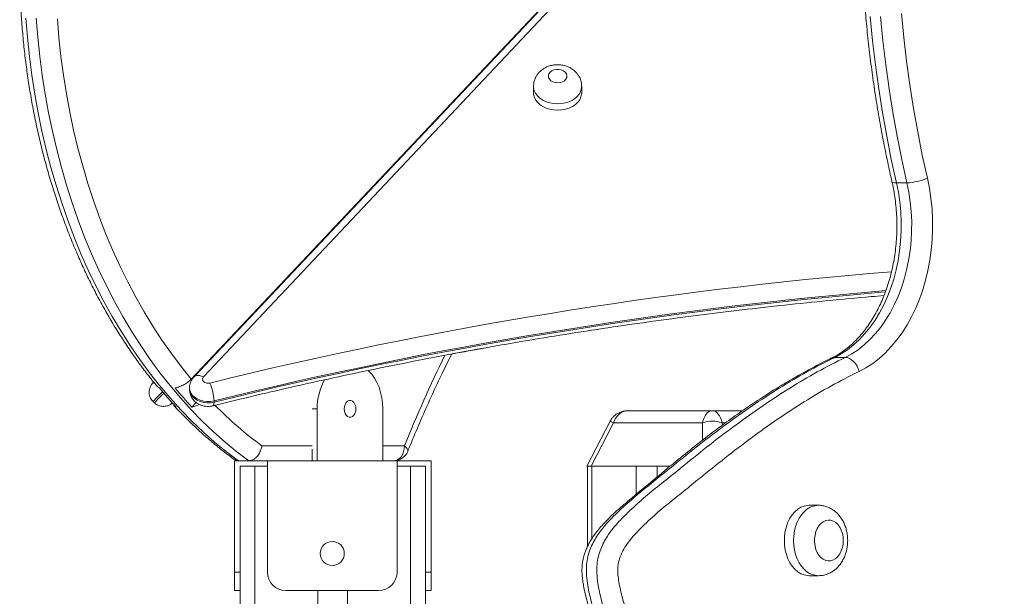
# Model space of a CAD drawing. Units: millimetres. Extents: x 230 to 335, y 73 to 340.
# Drawn here: x 303 to 309, y 319 to 322 of the extents above; entities that cross this region are included whole.
import ezdxf

# ---------------------------------------------------------------- set-up
doc = ezdxf.new("R2010")
doc.units = ezdxf.units.MM

msp = doc.modelspace()

# ---------------------------------------------------------------- linework, layer by layer
at = {"color": 7, "linetype": 'Continuous', "lineweight": 15}
for p, q in [((308.05686, 324.45143), (304.29843, 320.46571)), ((308.0558, 324.44624), (304.31308, 320.47719)), ((306.14529, 322.04469), (306.14529, 322.01038)), ((306.40529, 322.01038), (306.40529, 322.04469)), ((308.1601, 321.52407), (308.10353, 321.52407)), ((307.82734, 320.58278), (307.77077, 320.58278)), ((304.09085, 320.44418), (304.09571, 320.44934)), ((304.09557, 320.44916), (304.09086, 320.44417)), ((304.12622, 320.41806), (304.11563, 320.42454)), ((304.28875, 320.41682), (304.28875, 320.40996)), ((304.09265, 320.34406), (304.09267, 320.34405)), ((304.09267, 320.34405), (304.09994, 320.33719)), ((304.30185, 320.31434), (304.32517, 320.33907)), ((304.42098, 320.34795), (304.42098, 320.34109)), ((304.97815, 320.30503), (304.97815, 320.02503)), ((305.3317, 320.30503), (305.3317, 320.02503)), ((306.65626, 320.29503), (307.10992, 320.29503)), ((307.10992, 320.29503), (307.27302, 320.29503)), ((306.55855, 320.23849), (306.43324, 319.99503)), ((306.57652, 320.22923), (306.45597, 319.99503)), ((307.05677, 320.22923), (306.57652, 320.22923)), ((304.94986, 320.08696), (304.94986, 320.02503)), ((304.55257, 320.02503), (304.53207, 320.02503)), ((304.53207, 320.02503), (304.53207, 319.42503)), ((304.60914, 320.02503), (304.55257, 320.02503)), ((304.70914, 320.02503), (304.60914, 320.02503)), ((305.40914, 320.02503), (304.70914, 320.02503)), ((304.70914, 320.02503), (304.70914, 319.42503)), ((305.40914, 320.02503), (305.40914, 319.42503)), ((305.59207, 320.02503), (305.40914, 320.02503)), ((305.59207, 319.42503), (305.59207, 320.02503)), ((304.56207, 319.99503), (304.56207, 306.41911)), ((304.56207, 319.99503), (304.64207, 319.99503)), ((304.64207, 319.99503), (304.70914, 319.99503)), ((305.40914, 319.99503), (305.48207, 319.99503)), ((305.48207, 319.99503), (305.56207, 319.99503)), ((305.56207, 319.99503), (305.56207, 306.49126)), ((306.45597, 319.99503), (306.43324, 319.99503)), ((306.43595, 319.99503), (306.43595, 319.56104)), ((306.45597, 319.99503), (306.88169, 319.99503)), ((306.45938, 319.99503), (306.6998, 319.99503)), ((306.6998, 319.99503), (306.6998, 319.84442)), ((306.81294, 319.99503), (306.81294, 319.93854)), ((306.81294, 319.99503), (306.88169, 319.99503)), ((307.68268, 319.78503), (307.63318, 319.78503)), ((304.53207, 319.42503), (304.56207, 319.42503)), ((304.53207, 319.32503), (304.53207, 319.42503)), ((305.56207, 319.42503), (305.59207, 319.42503)), ((305.59207, 319.42503), (305.59207, 319.32503)), ((307.63318, 319.40503), (307.68268, 319.40503)), ((304.56207, 319.32503), (304.53207, 319.32503)), ((305.30914, 319.32503), (304.80914, 319.32503)), ((304.98207, 319.32503), (304.98207, 306.47722)), ((305.14207, 319.32503), (305.14207, 306.48869)), ((305.59207, 319.32503), (305.56207, 319.32503))]:
    msp.add_line(p, q, dxfattribs=at)
at = {"color": 8, "linetype": 'Continuous', "lineweight": 15}
for p, q in [((308.04168, 324.37726), (304.36401, 320.47719)), ((304.08989, 320.44317), (304.08975, 320.44302)), ((304.97815, 320.30503), (304.95133, 320.30503)), ((307.05677, 320.13558), (307.05677, 320.22923)), ((307.16308, 320.22923), (307.16308, 320.21629)), ((307.18072, 320.22923), (307.16308, 320.22923)), ((304.67942, 320.10503), (304.95133, 320.10503)), ((305.3317, 320.10503), (305.44862, 320.10503)), ((305.46625, 320.07509), (305.46603, 320.07457)), ((304.64207, 319.99503), (304.64207, 306.43335)), ((305.48207, 319.99503), (305.48207, 306.49384)), ((306.45938, 319.99503), (306.45938, 319.60387))]:
    msp.add_line(p, q, dxfattribs=at)
at = {"color": 7, "linetype": 'Continuous', "lineweight": 15, "flags": 128}
for points in [[(303.40554, 322.41205), (303.41378, 322.30889), (303.42453, 322.2062), (303.43778, 322.10409), (303.45353, 322.00269), (303.47175, 321.90212), (303.49242, 321.8025), (303.51551, 321.70396), (303.54101, 321.6066), (303.56886, 321.51055), (303.59905, 321.41592), (303.63154, 321.32283), (303.66629, 321.23138), (303.70325, 321.14168), (303.74239, 321.05385), (303.78365, 320.96798), (303.82698, 320.88419), (303.87235, 320.80256), (303.91968, 320.72321), (303.96892, 320.64621), (304.02002, 320.57168), (304.07291, 320.49969), (304.12753, 320.43033), (304.18382, 320.36368), (304.2417, 320.29983), (304.30111, 320.23885), (304.36197, 320.18081), (304.42422, 320.12578), (304.48778, 320.07384), (304.55257, 320.02503)], [(304.60914, 320.02503), (304.54435, 320.07384), (304.48079, 320.12578), (304.41854, 320.18081), (304.35768, 320.23885), (304.29827, 320.29983), (304.24038, 320.36368), (304.1841, 320.43033), (304.12948, 320.49969), (304.07659, 320.57168), (304.02549, 320.64621), (303.97625, 320.72321), (303.92891, 320.80256), (303.88355, 320.88419), (303.84022, 320.96798), (303.79896, 321.05385), (303.75982, 321.14168), (303.72286, 321.23138), (303.68811, 321.32283), (303.65562, 321.41592), (303.62543, 321.51055), (303.59757, 321.6066), (303.57208, 321.70396), (303.54899, 321.8025), (303.52832, 321.90212), (303.5101, 322.00269), (303.49435, 322.10409), (303.4811, 322.2062), (303.47034, 322.30889), (303.46211, 322.41205)], [(308.13019, 322.43688), (308.14295, 322.30795), (308.15815, 322.17955), (308.17579, 322.05178), (308.19586, 321.92472), (308.21834, 321.79848), (308.24322, 321.67313), (308.27047, 321.54878)], [(303.57582, 322.40762), (303.58424, 322.30607), (303.59517, 322.20499), (303.6086, 322.10452), (303.6245, 322.00478), (303.64286, 321.90588), (303.66367, 321.80795), (303.68688, 321.71111), (303.71247, 321.61549), (303.74042, 321.52118), (303.77069, 321.42832), (303.80323, 321.33702), (303.83802, 321.24738), (303.875, 321.15952), (303.91414, 321.07355), (303.95538, 320.98956), (303.99867, 320.90767), (304.04397, 320.82797), (304.09121, 320.75057), (304.14034, 320.67555), (304.19129, 320.60301), (304.24401, 320.53303), (304.29843, 320.46571)], [(306.27529, 322.06319), (306.28878, 322.06454), (306.30127, 322.06849), (306.31183, 322.07474), (306.31968, 322.08283), (306.32424, 322.09217), (306.32517, 322.10205), (306.3224, 322.11175), (306.31614, 322.12055), (306.30684, 322.12779), (306.29521, 322.13294), (306.2821, 322.13561), (306.26848, 322.13561), (306.25537, 322.13294), (306.24373, 322.12779), (306.23444, 322.12055), (306.22817, 322.11175), (306.2254, 322.10205), (306.22633, 322.09217), (306.23089, 322.08283), (306.23875, 322.07474), (306.24931, 322.06849), (306.2618, 322.06454), (306.27529, 322.06319)], [(306.14529, 322.01038), (306.14573, 322.00257), (306.14927, 321.98716), (306.15624, 321.97239), (306.16646, 321.95865), (306.17964, 321.94632), (306.19544, 321.93574), (306.21341, 321.9272), (306.23308, 321.92093), (306.25389, 321.91709), (306.27529, 321.9158)], [(306.27529, 321.9158), (306.29668, 321.91709), (306.3175, 321.92093), (306.33716, 321.9272), (306.35514, 321.93574), (306.37093, 321.94632), (306.38412, 321.95865), (306.39434, 321.97239), (306.40131, 321.98716), (306.40484, 322.00257), (306.40529, 322.01038)], [(308.10353, 321.52407), (308.11384, 321.47311), (308.12158, 321.42124), (308.12671, 321.36873), (308.12921, 321.31584), (308.12905, 321.26283), (308.12625, 321.20997), (308.12082, 321.15752), (308.11278, 321.10575), (308.10217, 321.05491), (308.08905, 321.00525), (308.07349, 320.95703), (308.05555, 320.91049), (308.03534, 320.86585), (308.01294, 320.82334), (307.98848, 320.78318), (307.96208, 320.74556), (307.93386, 320.71067), (307.90396, 320.67868), (307.87255, 320.64977), (307.83977, 320.62406), (307.80579, 320.60169), (307.77077, 320.58278)], [(307.82734, 320.58278), (307.86236, 320.60169), (307.89634, 320.62406), (307.92912, 320.64977), (307.96053, 320.67868), (307.99042, 320.71067), (308.01864, 320.74556), (308.04505, 320.78318), (308.06951, 320.82334), (308.09191, 320.86585), (308.11212, 320.91049), (308.13006, 320.95703), (308.14562, 321.00525), (308.15874, 321.05491), (308.16935, 321.10575), (308.17739, 321.15752), (308.18282, 321.20997), (308.18562, 321.26283), (308.18578, 321.31584), (308.18328, 321.36873), (308.17815, 321.42124), (308.17041, 321.47311), (308.1601, 321.52407)], [(308.27047, 321.54878), (308.28145, 321.49486), (308.28982, 321.44001), (308.29555, 321.38448), (308.29862, 321.32854), (308.299, 321.27243), (308.29671, 321.21641), (308.29174, 321.16074), (308.28412, 321.10567), (308.27389, 321.05145), (308.2611, 320.99834), (308.24579, 320.94656), (308.22805, 320.89637), (308.20795, 320.84799), (308.18559, 320.80165), (308.16106, 320.75754), (308.13448, 320.71588), (308.10597, 320.67685), (308.07566, 320.64064), (308.04369, 320.60741), (308.0102, 320.5773), (307.97535, 320.55047), (307.93931, 320.52703), (307.90222, 320.50708)], [(307.82734, 320.58278), (307.83873, 320.58132), (307.85038, 320.57701), (307.86186, 320.57002), (307.87271, 320.56061), (307.88251, 320.54914), (307.89091, 320.53605), (307.89756, 320.52185), (307.90222, 320.50708)], [(305.3317, 320.30503), (305.33041, 320.33517), (305.32656, 320.36486), (305.32021, 320.39368), (305.31145, 320.42121), (305.30041, 320.44705), (305.28724, 320.47081), (305.27215, 320.49216), (305.25534, 320.51078), (305.25351, 320.51255)], [(304.08975, 320.44302), (304.08975, 320.44302), (304.09085, 320.44418)], [(304.08981, 320.44306), (304.09066, 320.44396), (304.09347, 320.44693), (304.09525, 320.44883)], [(304.09522, 320.44882), (304.09345, 320.44695), (304.09065, 320.44397), (304.08989, 320.44317)], [(304.36401, 320.47719), (304.35999, 320.47106), (304.35876, 320.46432), (304.36043, 320.45764), (304.36485, 320.45165), (304.37158, 320.44695), (304.37997, 320.44397), (304.38922, 320.44302), (304.39842, 320.44418)], [(305.18674, 320.30503), (305.18545, 320.31771), (305.18169, 320.32936), (305.17576, 320.33904), (305.16814, 320.34597), (305.15945, 320.34957), (305.1504, 320.34957), (305.1417, 320.34597), (305.13409, 320.33904), (305.12816, 320.32936), (305.12439, 320.31771), (305.1231, 320.30503), (305.12439, 320.29236), (305.12816, 320.2807), (305.13409, 320.27102), (305.1417, 320.2641), (305.1504, 320.26049), (305.15945, 320.26049), (305.16814, 320.2641), (305.17576, 320.27102), (305.18169, 320.2807), (305.18545, 320.29236), (305.18674, 320.30503)], [(305.39205, 320.02503), (305.40309, 320.02657), (305.4137, 320.03112), (305.42348, 320.03852), (305.43205, 320.04846), (305.43909, 320.06059), (305.44432, 320.07442), (305.44753, 320.08943), (305.44862, 320.10503)], [(307.63318, 319.78503), (307.62401, 319.78459), (307.60585, 319.78106), (307.58819, 319.77406), (307.57137, 319.76373), (307.5557, 319.75026), (307.54148, 319.73389), (307.52897, 319.71494), (307.51839, 319.69375), (307.50995, 319.67073), (307.50381, 319.64629), (307.50008, 319.6209), (307.49883, 319.59503), (307.50008, 319.56916), (307.50381, 319.54377), (307.50995, 319.51934), (307.51839, 319.49631), (307.52897, 319.47513), (307.54148, 319.45617), (307.5557, 319.43981), (307.57137, 319.42633), (307.58819, 319.416), (307.60585, 319.40901), (307.62401, 319.40548), (307.63318, 319.40503)], [(307.81703, 319.59503), (307.81578, 319.61467), (307.81207, 319.63368), (307.80602, 319.65145), (307.79782, 319.66741), (307.78774, 319.68103), (307.77611, 319.6919), (307.76328, 319.69965), (307.74969, 319.70404), (307.73576, 319.70492), (307.72194, 319.70228), (307.70868, 319.69618), (307.6964, 319.68684), (307.6855, 319.67454), (307.67632, 319.65969), (307.66917, 319.64276), (307.66427, 319.6243), (307.66178, 319.60489), (307.66178, 319.58517), (307.66427, 319.56577), (307.66917, 319.54731), (307.67632, 319.53038), (307.6855, 319.51553), (307.6964, 319.50323), (307.70868, 319.49388), (307.72194, 319.48779), (307.73576, 319.48514), (307.74969, 319.48603), (307.76328, 319.49042), (307.77611, 319.49817), (307.78774, 319.50903), (307.79782, 319.52266), (307.80602, 319.53861), (307.81207, 319.55638), (307.81578, 319.57539), (307.81703, 319.59503)]]:
    msp.add_lwpolyline(points, dxfattribs=at)
at = {"color": 8, "linetype": 'Continuous', "lineweight": 15, "flags": 128}
for points in [[(307.96152, 322.42035), (307.97451, 322.29023), (307.98995, 322.16066), (308.00783, 322.03171), (308.02815, 321.90349), (308.05088, 321.77608), (308.07602, 321.64958), (308.10353, 321.52407)], [(308.1601, 321.52407), (308.13259, 321.64958), (308.10745, 321.77608), (308.08472, 321.90349), (308.0644, 322.03171), (308.04652, 322.16066), (308.03107, 322.29023), (308.01809, 322.42035)], [(306.27529, 321.9501), (306.25389, 321.95139), (306.23308, 321.95523), (306.21341, 321.9615), (306.19544, 321.97005), (306.17964, 321.98063), (306.16646, 321.99295), (306.15624, 322.00669), (306.14927, 322.02147), (306.14573, 322.03687), (306.14529, 322.04493)], [(306.40529, 322.04493), (306.40484, 322.03687), (306.40131, 322.02147), (306.39434, 322.00669), (306.38412, 321.99295), (306.37093, 321.98063), (306.35514, 321.97005), (306.33716, 321.9615), (306.3175, 321.95523), (306.29668, 321.95139), (306.27529, 321.9501)], [(308.07936, 321.53088), (308.08117, 321.52823), (308.08598, 321.52595), (308.09353, 321.52455), (308.10353, 321.52407)], [(307.75382, 320.57889), (307.76009, 320.58132), (307.77077, 320.58278)], [(304.09086, 320.44417), (304.08976, 320.44301), (304.08981, 320.44306)], [(304.31304, 320.47715), (304.31602, 320.4798), (304.3232, 320.4835), (304.33194, 320.4851), (304.34192, 320.48456), (304.35275, 320.48189), (304.36401, 320.47719)], [(304.14325, 320.3977), (304.13708, 320.39115), (304.12525, 320.37861), (304.11476, 320.36748), (304.10598, 320.35817), (304.09923, 320.35102), (304.09478, 320.34629), (304.09277, 320.34417), (304.09267, 320.34405)], [(304.09994, 320.33719), (304.10005, 320.33731), (304.10205, 320.33943), (304.10651, 320.34416), (304.11325, 320.35131), (304.12203, 320.36062), (304.13253, 320.37175), (304.14436, 320.38429), (304.14976, 320.39003)], [(304.42098, 320.34795), (304.40229, 320.34473), (304.38311, 320.34418), (304.36413, 320.3463), (304.34605, 320.35103), (304.32956, 320.35818), (304.31524, 320.36749), (304.30364, 320.37862), (304.29517, 320.39117), (304.29016, 320.40465), (304.28875, 320.41668)], [(304.28875, 320.40996), (304.29016, 320.39779), (304.29517, 320.3843), (304.30364, 320.37176), (304.31524, 320.36063), (304.32956, 320.35132), (304.34605, 320.34417), (304.36413, 320.33944), (304.38311, 320.33732), (304.40229, 320.33787), (304.42098, 320.34109)], [(304.41524, 320.32135), (304.41718, 320.32253), (304.41927, 320.32638), (304.42055, 320.33264), (304.42098, 320.34109)], [(306.55855, 320.23849), (306.55972, 320.23788), (306.5632, 320.2361), (306.56886, 320.23318), (306.57652, 320.22923)], [(305.46623, 320.07508), (305.46679, 320.07698), (305.46638, 320.08299), (305.46311, 320.08985), (305.45712, 320.09729), (305.44862, 320.10503)], [(307.68256, 319.40503), (307.67351, 319.40548), (307.65534, 319.40901), (307.63769, 319.416), (307.62087, 319.42633), (307.6052, 319.43981), (307.59098, 319.45617), (307.57846, 319.47513), (307.56789, 319.49631), (307.55945, 319.51934), (307.55331, 319.54377), (307.54958, 319.56916), (307.54833, 319.59503), (307.54958, 319.6209), (307.55331, 319.64629), (307.55945, 319.67073), (307.56789, 319.69375), (307.57846, 319.71494), (307.59098, 319.73389), (307.6052, 319.75026), (307.62087, 319.76373), (307.63769, 319.77406), (307.65534, 319.78106), (307.67351, 319.78459), (307.68218, 319.78503)]]:
    msp.add_lwpolyline(points, dxfattribs=at)
at = {"color": 7, "linetype": 'Continuous', "lineweight": 15}
msp.add_circle((305.05914, 319.52503), 0.065, dxfattribs=at)
for centre, radius, start, end in [((308.14954, 321.83009), 0.3062, 271.97695, 293.26263), ((304.15757, 320.33695), 0.26364, 2.39128, 24.00018), ((305.29569, 320.30911), 0.31757, 151.08075, 180.73485), ((306.02829, 321.99114), 2.46829, 219.59192, 222.79186), ((306.11526, 321.99299), 2.4711, 219.59374, 222.79004), ((307.10992, 320.08415), 0.15452, 69.87798, 110.12202), ((305.39205, 320.10503), 0.08, 270, 338.01278), ((305.39207, 320.10503), 0.08, 270, 338.01278), ((304.80914, 319.42503), 0.1, 180, 270), ((305.30914, 319.42503), 0.1, 270, 0)]:
    msp.add_arc(centre, radius, start, end, dxfattribs=at)
at = {"color": 8, "linetype": 'Continuous', "lineweight": 15}
for centre, radius, start, end in [((309.98213, 297.80612), 23.31651, 94.688002, 103.855518), ((309.97599, 297.83834), 23.18492, 94.774387, 103.862678), ((309.98147, 297.79798), 23.21876, 94.788078, 103.856007), ((312.20208, 317.3818), 7.28184, 153.821264, 158.038945), ((305.91959, 321.78887), 2.09126, 224.49161, 233.62779)]:
    msp.add_arc(centre, radius, start, end, dxfattribs=at)
at = {"color": 7, "linetype": 'Continuous', "lineweight": 15}
for centre, ratio, start_param, end_param in [((306.65626, 320.19503), 0.8485281, 0, 1.2217305), ((307.10992, 320.19503), 0.5656854, 0, 1.2217305), ((307.10992, 320.19503), 0.5656854, 5.0614548, 6.2831853)]:
    msp.add_ellipse(centre, major_axis=(0, 0.1), ratio=ratio, start_param=start_param, end_param=end_param, dxfattribs=at)
for points, knots in [([(311.25519, 327.95231), (311.23731, 327.95124), (311.18985, 327.94841), (311.11295, 327.94028), (311.02455, 327.92828), (310.93639, 327.91301), (310.84854, 327.89464), (310.76104, 327.87314), (310.67396, 327.84853), (310.58734, 327.82083), (310.50125, 327.79006), (310.41573, 327.75622), (310.33085, 327.71935), (310.24665, 327.67946), (310.1632, 327.63657), (310.08055, 327.59073), (309.99874, 327.54194), (309.91784, 327.49025), (309.8379, 327.43568), (309.75897, 327.37828), (309.68111, 327.31808), (309.60435, 327.25511), (309.52877, 327.18942), (309.4544, 327.12105), (309.38129, 327.05005), (309.30949, 326.97646), (309.23906, 326.90034), (309.17003, 326.82171), (309.10244, 326.74066), (309.03635, 326.65722), (308.9718, 326.57145), (308.90883, 326.48341), (308.84747, 326.39314), (308.78777, 326.30073), (308.72977, 326.20622), (308.6735, 326.10967), (308.619, 326.01115), (308.5663, 325.91073), (308.51544, 325.80846), (308.46645, 325.70441), (308.41936, 325.59866), (308.37419, 325.49127), (308.33099, 325.3823), (308.28976, 325.27184), (308.25055, 325.15995), (308.21337, 325.0467), (308.17825, 324.93217), (308.14521, 324.81643), (308.11427, 324.69955), (308.08546, 324.58161), (308.05877, 324.46268), (308.03425, 324.34285), (308.01189, 324.22218), (307.99171, 324.10076), (307.97373, 323.97866), (307.95796, 323.85596), (307.9444, 323.73274), (307.93307, 323.60908), (307.92398, 323.48506), (307.91712, 323.36075), (307.9125, 323.23625), (307.91012, 323.11161), (307.91, 322.98693), (307.91212, 322.86229), (307.91649, 322.73776), (307.92309, 322.61343), (307.93194, 322.48937), (307.94302, 322.36566), (307.95633, 322.24239), (307.97185, 322.11963), (307.98958, 321.99746), (308.00951, 321.87595), (308.03165, 321.7552), (308.05484, 321.6401), (308.07155, 321.56567), (308.07937, 321.53088)], [0, 0, 0, 0, 0.00828145, 0.02198402, 0.03568817, 0.04939465, 0.06310426, 0.07681742, 0.09053482, 0.10425698, 0.11798431, 0.13171692, 0.14545545, 0.15919968, 0.17294987, 0.1867062, 0.20046824, 0.21423593, 0.22800911, 0.24178783, 0.25557119, 0.26935942, 0.28315216, 0.29694896, 0.3107493, 0.32455312, 0.33835998, 0.35216953, 0.36598159, 0.37979571, 0.39361154, 0.40742892, 0.4212477, 0.43506761, 0.44888827, 0.4627097, 0.47653156, 0.4903541, 0.50417665, 0.5179992, 0.53182208, 0.54564467, 0.55946711, 0.57328946, 0.58711148, 0.60093328, 0.6147546, 0.62857573, 0.64239644, 0.65621706, 0.67003705, 0.68385693, 0.69767649, 0.71149558, 0.72531469, 0.73913326, 0.75295179, 0.76677009, 0.78058848, 0.79440656, 0.80822443, 0.82204238, 0.83586041, 0.84967842, 0.86349642, 0.87731453, 0.89113292, 0.90495138, 0.91877004, 0.93258891, 0.94640817, 0.96022767, 0.97404755, 0.98786787, 1, 1, 1, 1]), ([(303.59103, 324.01763), (303.5891, 324.01217), (303.57688, 323.97759), (303.55576, 323.91293), (303.52855, 323.8232), (303.50352, 323.73223), (303.4806, 323.64019), (303.45982, 323.54716), (303.44122, 323.45325), (303.4248, 323.35854), (303.41058, 323.26314), (303.39858, 323.16715), (303.38881, 323.07066), (303.38128, 322.97379), (303.376, 322.87663), (303.37296, 322.77928), (303.37218, 322.68184), (303.37366, 322.58442), (303.37739, 322.48711), (303.38336, 322.39002), (303.39159, 322.29326), (303.40205, 322.19691), (303.41473, 322.10109), (303.42963, 322.00589), (303.44673, 321.91141), (303.46601, 321.81775), (303.48745, 321.725), (303.51103, 321.63328), (303.53673, 321.54266), (303.56452, 321.45326), (303.59438, 321.36515), (303.62627, 321.27844), (303.66016, 321.19321), (303.69603, 321.10956), (303.73382, 321.02757), (303.77351, 320.94733), (303.81506, 320.86893), (303.85842, 320.79245), (303.90355, 320.71798), (303.95041, 320.6456), (303.99891, 320.57533), (304.04915, 320.50749), (304.08813, 320.45725), (304.11083, 320.43044), (304.11574, 320.42464)], [0, 0, 0, 0, 0.00463198, 0.02934718, 0.05406137, 0.07877408, 0.10348605, 0.12819681, 0.15290655, 0.17761492, 0.20232241, 0.2270293, 0.25173508, 0.27644044, 0.30114542, 0.32585031, 0.35055496, 0.37525999, 0.39996511, 0.42467041, 0.44937681, 0.47408383, 0.49879164, 0.52350088, 0.54821118, 0.572923, 0.5976361, 0.62235127, 0.64706763, 0.671786, 0.69650578, 0.72122714, 0.7459503, 0.77067529, 0.79540081, 0.82012739, 0.84485421, 0.86958114, 0.8943073, 0.91903176, 0.94375451, 0.96847371, 0.99318877, 1, 1, 1, 1]), ([(306.40494, 322.04505), (306.40492, 322.04925), (306.40487, 322.05949), (306.40122, 322.07541), (306.39473, 322.0922), (306.38554, 322.10765), (306.37401, 322.12156), (306.3603, 322.13374), (306.34459, 322.14399), (306.32712, 322.1521), (306.30818, 322.15783), (306.28816, 322.16098), (306.26752, 322.16134), (306.24676, 322.1588), (306.22639, 322.15326), (306.20771, 322.14499), (306.19126, 322.13449), (306.17733, 322.12235), (306.16564, 322.1085), (306.15638, 322.09325), (306.14963, 322.07639), (306.14575, 322.06014), (306.14567, 322.04941), (306.14563, 322.04506)], [0, 0, 0, 0, 0.03275, 0.080044, 0.1267597, 0.1733004, 0.2200694, 0.2674564, 0.3157752, 0.3651958, 0.4157086, 0.4671697, 0.5194254, 0.5724274, 0.6261975, 0.6806456, 0.7293385, 0.7771785, 0.8241608, 0.8704365, 0.9161947, 0.9659872, 1, 1, 1, 1]), ([(308.07937, 321.53088), (308.08113, 321.52293), (308.0863, 321.49963), (308.09335, 321.46024), (308.09975, 321.41263), (308.10401, 321.36447), (308.10614, 321.31601), (308.10611, 321.26745), (308.10393, 321.21899), (308.0996, 321.17086), (308.09316, 321.12325), (308.08462, 321.07639), (308.07405, 321.03046), (308.0615, 320.98566), (308.04701, 320.9422), (308.03069, 320.90024), (308.0126, 320.85997), (307.99284, 320.82156), (307.97152, 320.78514), (307.94873, 320.75088), (307.92459, 320.71889), (307.89921, 320.68929), (307.87272, 320.66219), (307.84521, 320.63766), (307.8168, 320.61579), (307.78802, 320.59693), (307.76702, 320.58534), (307.75583, 320.57987), (307.75424, 320.5791)], [0, 0, 0, 0, 0.0209738, 0.061554, 0.1021523, 0.1427609, 0.1833764, 0.2239941, 0.2646084, 0.3052144, 0.3458081, 0.3863843, 0.4269384, 0.4674701, 0.5079755, 0.5484557, 0.5889128, 0.6293508, 0.6697772, 0.7102008, 0.7506389, 0.7911112, 0.831648, 0.8722862, 0.9130698, 0.9540548, 0.9935032, 1, 1, 1, 1]), ([(304.41525, 320.32135), (304.45428, 320.33095), (304.56753, 320.35881), (304.75576, 320.40327), (304.98023, 320.454), (305.20563, 320.5025), (305.4319, 320.54881), (305.65902, 320.5929), (305.88692, 320.63477), (306.11559, 320.67441), (306.34496, 320.71182), (306.57501, 320.74698), (306.80569, 320.7799), (307.03695, 320.81056), (307.26876, 320.83895), (307.50107, 320.86512), (307.73388, 320.88885), (307.91233, 320.90576), (308.01329, 320.91401), (308.03638, 320.9159)], [0, 0, 0, 0, 0.033236, 0.0964365, 0.159637, 0.2228383, 0.2860394, 0.3492407, 0.4124421, 0.4756436, 0.5388453, 0.6020472, 0.6652493, 0.7284511, 0.7916533, 0.8548558, 0.9180579, 0.9812607, 1, 1, 1, 1]), ([(305.7032, 320.60061), (305.76445, 320.61198), (305.90162, 320.63745), (306.11562, 320.67436), (306.34497, 320.71182), (306.57503, 320.74697), (306.8057, 320.77989), (307.03697, 320.81056), (307.26878, 320.83895), (307.50109, 320.86512), (307.73389, 320.88885), (307.91234, 320.90576), (308.01329, 320.91401), (308.03637, 320.91589)], [0, 0, 0, 0, 0.0798538, 0.1788316, 0.2778094, 0.3767878, 0.475766, 0.5747443, 0.673723, 0.7727022, 0.8716809, 0.9706603, 1, 1, 1, 1]), ([(305.46623, 320.07508), (305.475, 320.09662), (305.50048, 320.1592), (305.5441, 320.2616), (305.59776, 320.38162), (305.65066, 320.4948), (305.68655, 320.56707), (305.7032, 320.60062)], [0, 0, 0, 0, 0.11955929, 0.3472847, 0.57500897, 0.80272858, 1, 1, 1, 1]), ([(307.75368, 320.57928), (307.75149, 320.57819), (307.72108, 320.56311), (307.66093, 320.5325), (307.57385, 320.48516), (307.48607, 320.43399), (307.39831, 320.37952), (307.3098, 320.32121), (307.22036, 320.25891), (307.12985, 320.19246), (307.03639, 320.12029), (306.93367, 320.03812), (306.81094, 319.9372), (306.70557, 319.84925), (306.62575, 319.78277), (306.5849, 319.74693), (306.55093, 319.71471), (306.52227, 319.68504), (306.498, 319.6574), (306.47717, 319.63065), (306.45946, 319.60465), (306.44459, 319.57938), (306.43238, 319.55462), (306.42255, 319.52992), (306.41507, 319.5052), (306.40976, 319.47969), (306.40692, 319.45371), (306.40639, 319.42696), (306.40794, 319.39975), (306.41149, 319.37107), (306.41706, 319.34005), (306.42493, 319.30414), (306.43565, 319.2633), (306.44979, 319.21569), (306.46961, 319.15236), (306.49127, 319.08413), (306.51127, 319.01593), (306.52601, 318.95847), (306.53826, 318.90177), (306.54861, 318.84343), (306.55678, 318.78438), (306.56316, 318.72328), (306.56784, 318.65935), (306.57074, 318.59174), (306.57175, 318.52085), (306.57078, 318.44635), (306.56784, 318.36792), (306.56261, 318.28749), (306.55479, 318.19878), (306.54547, 318.10481), (306.53689, 318.01345), (306.53096, 317.93527), (306.52748, 317.86963), (306.52627, 317.80867), (306.52705, 317.75039), (306.52987, 317.6928), (306.5349, 317.63596), (306.54235, 317.57996), (306.55193, 317.52672), (306.56362, 317.47603), (306.57667, 317.42999), (306.59079, 317.38872), (306.60556, 317.35242), (306.62153, 317.31915), (306.63868, 317.28889), (306.65696, 317.26158), (306.67697, 317.23632), (306.69844, 317.21387), (306.72167, 317.19321), (306.74647, 317.17442), (306.77364, 317.15694), (306.80289, 317.14095), (306.83254, 317.12706), (306.8588, 317.1163), (306.87375, 317.11055), (306.87955, 317.10833)], [0, 0, 0, 0, 0.0020298, 0.0281747, 0.0556633, 0.0829197, 0.1106662, 0.138957, 0.1678589, 0.1974468, 0.227765, 0.2607338, 0.3005952, 0.351961, 0.3682469, 0.3814808, 0.3933484, 0.4032202, 0.4117976, 0.4197173, 0.4269298, 0.4333493, 0.4393413, 0.445004, 0.450426, 0.4556841, 0.4612982, 0.4666452, 0.47225, 0.4781977, 0.4846328, 0.4920203, 0.5014206, 0.5115209, 0.523947, 0.5443333, 0.5579375, 0.5698367, 0.582349, 0.5947691, 0.6071852, 0.6196776, 0.6330746, 0.6470442, 0.6616709, 0.6770373, 0.6932394, 0.7103751, 0.7271153, 0.7486835, 0.7692281, 0.7842582, 0.7974349, 0.8100373, 0.8220622, 0.8335743, 0.8458162, 0.8575528, 0.8688516, 0.8797952, 0.8904802, 0.8994246, 0.907948, 0.9160694, 0.9238279, 0.9312639, 0.938418, 0.946015, 0.9530638, 0.9608212, 0.9688682, 0.977349, 0.986433, 0.9947357, 1, 1, 1, 1]), ([(307.77077, 320.58278), (307.72034, 320.55728), (307.61944, 320.50627), (307.47119, 320.41796), (307.32508, 320.32252), (307.18126, 320.22006), (307.03939, 320.11242), (306.91739, 320.01325), (306.81272, 319.92888), (306.72532, 319.85932), (306.63947, 319.78612), (306.57318, 319.72298), (306.5261, 319.67145), (306.49919, 319.63686), (306.47655, 319.60201), (306.45838, 319.56728), (306.44349, 319.5291), (306.4335, 319.48744), (306.42906, 319.44078), (306.43163, 319.39113), (306.44164, 319.32694), (306.45987, 319.25187), (306.48589, 319.16665), (306.51347, 319.08233), (306.54137, 318.99038), (306.56454, 318.88818), (306.58162, 318.7764), (306.59196, 318.66059), (306.59541, 318.54164), (306.59291, 318.42019), (306.58592, 318.29892), (306.57605, 318.17799), (306.56535, 318.06677), (306.55627, 317.96479), (306.55078, 317.87177), (306.5491, 317.7785), (306.55264, 317.68843), (306.56167, 317.60218), (306.57546, 317.5203), (306.59273, 317.44928), (306.61183, 317.38915), (306.63146, 317.33957), (306.65374, 317.29456), (306.67885, 317.25514), (306.70607, 317.22143), (306.7414, 317.18685), (306.78588, 317.15499), (306.83894, 317.127), (306.87536, 317.11291), (306.89357, 317.10587)], [0, 0, 0, 0, 0.0466023, 0.0932436, 0.1399339, 0.1866565, 0.2333725, 0.2800243, 0.3091179, 0.3382291, 0.3673014, 0.3963416, 0.4077213, 0.4190938, 0.4279418, 0.4368064, 0.4456181, 0.4546694, 0.4637153, 0.4744002, 0.485116, 0.5041018, 0.5231397, 0.5422256, 0.5612771, 0.5846775, 0.6081404, 0.6315634, 0.6564245, 0.681322, 0.7062876, 0.7312834, 0.7562267, 0.7753615, 0.7945273, 0.8136512, 0.8327283, 0.8499674, 0.8672364, 0.8844591, 0.8960995, 0.9077575, 0.9193781, 0.9298361, 0.9403325, 0.9507958, 0.9671458, 0.9835776, 1, 1, 1, 1]), ([(306.95014, 317.10587), (306.94472, 317.1079), (306.92287, 317.11609), (306.88494, 317.13237), (306.83739, 317.15842), (306.79644, 317.18835), (306.76264, 317.22143), (306.73542, 317.25514), (306.71031, 317.29456), (306.68803, 317.33957), (306.6684, 317.38915), (306.6493, 317.44928), (306.63203, 317.5203), (306.61823, 317.60218), (306.60921, 317.68843), (306.60567, 317.7785), (306.60735, 317.87177), (306.61284, 317.96479), (306.62192, 318.06677), (306.63262, 318.17799), (306.64249, 318.29892), (306.64948, 318.42019), (306.65198, 318.54164), (306.64852, 318.66059), (306.63819, 318.7764), (306.62111, 318.88818), (306.59794, 318.99038), (306.57004, 319.08233), (306.54246, 319.16665), (306.51644, 319.25187), (306.49821, 319.32694), (306.48819, 319.39113), (306.48563, 319.44078), (306.49007, 319.48744), (306.50006, 319.5291), (306.51495, 319.56728), (306.53312, 319.60201), (306.55575, 319.63686), (306.58266, 319.67145), (306.62975, 319.72299), (306.69604, 319.78612), (306.78189, 319.85932), (306.86929, 319.92888), (306.97396, 320.01325), (307.09596, 320.11242), (307.23782, 320.22006), (307.38165, 320.32252), (307.52776, 320.41796), (307.67601, 320.50627), (307.77691, 320.55728), (307.82734, 320.58278)], [0, 0, 0, 0, 0.0048842, 0.0196724, 0.0344709, 0.0492072, 0.0596708, 0.0701669, 0.0806249, 0.0922456, 0.1039034, 0.115544, 0.1327664, 0.1500354, 0.1672744, 0.1863515, 0.2054753, 0.2246411, 0.2437757, 0.268719, 0.2937147, 0.3186802, 0.3435777, 0.3684387, 0.3918616, 0.4153245, 0.4387248, 0.4577763, 0.4768622, 0.4959, 0.5148858, 0.5256015, 0.5362863, 0.5453322, 0.5543833, 0.5631951, 0.5720595, 0.5809078, 0.5922802, 0.6036597, 0.6327001, 0.661772, 0.6908834, 0.7199769, 0.7666283, 0.8133441, 0.8600665, 0.9067567, 0.9533982, 1, 1, 1, 1]), ([(307.90222, 320.50708), (307.85237, 320.48188), (307.75263, 320.43144), (307.6061, 320.34411), (307.46169, 320.24971), (307.31954, 320.14839), (307.17932, 320.04195), (307.05885, 319.94399), (306.95559, 319.86082), (306.86951, 319.79244), (306.78496, 319.72048), (306.72069, 319.65933), (306.67622, 319.61082), (306.65018, 319.57742), (306.6266, 319.54026), (306.61038, 319.50345), (306.60207, 319.46939), (306.59899, 319.43685), (306.60118, 319.40023), (306.61019, 319.34455), (306.62727, 319.2745), (306.65286, 319.19124), (306.67999, 319.10887), (306.70821, 319.0159), (306.73224, 318.90959), (306.75051, 318.79056), (306.76143, 318.66868), (306.76509, 318.54495), (306.76263, 318.42002), (306.75558, 318.29525), (306.74554, 318.17085), (306.73483, 318.05889), (306.72585, 317.95892), (306.72051, 317.87065), (306.71878, 317.78215), (306.72204, 317.69772), (306.73034, 317.61797), (306.74286, 317.54335), (306.76023, 317.47169), (306.78269, 317.40407), (306.80978, 317.34515), (306.84233, 317.29699), (306.87861, 317.25955), (306.91894, 317.23033), (306.96163, 317.20725), (306.99594, 317.19267), (307.01581, 317.18522), (307.02096, 317.18329)], [0, 0, 0, 0, 0.0480836, 0.0962079, 0.1443825, 0.1925911, 0.240793, 0.2889286, 0.3188257, 0.3487416, 0.3786163, 0.4084579, 0.4190372, 0.4296087, 0.4403507, 0.4510373, 0.4572022, 0.4633616, 0.4719842, 0.480639, 0.5000207, 0.5194576, 0.5389447, 0.5583948, 0.5844098, 0.6104934, 0.6365317, 0.6632265, 0.68996, 0.716765, 0.7436015, 0.7703823, 0.7893383, 0.808326, 0.8272694, 0.8461658, 0.862561, 0.8789844, 0.8953627, 0.9111335, 0.9268743, 0.9402791, 0.9536917, 0.9674771, 0.9813238, 0.9951628, 1, 1, 1, 1]), ([(304.09086, 320.44417), (304.09054, 320.44383), (304.09006, 320.44332), (304.08984, 320.44308), (304.08978, 320.44302), (304.08976, 320.443), (304.08975, 320.443), (304.08974, 320.44299), (304.08973, 320.44297), (304.0897, 320.44294), (304.08964, 320.44288), (304.08861, 320.44175), (304.08574, 320.43853), (304.08161, 320.43282), (304.0773, 320.42514), (304.07317, 320.41484), (304.07061, 320.40241), (304.07058, 320.38861), (304.07299, 320.37552), (304.07803, 320.36288), (304.08467, 320.35209), (304.09045, 320.34658), (304.09284, 320.34429)], [0, 0, 0, 0, 0.0421883, 0.0626016, 0.0727938, 0.0779435, 0.0809392, 0.0816306, 0.0819085, 0.082168, 0.0827954, 0.0841177, 0.1206735, 0.1906064, 0.2608628, 0.3412205, 0.4683419, 0.5767167, 0.6857436, 0.8001439, 0.9170277, 1, 1, 1, 1]), ([(304.29843, 320.46571), (304.2981, 320.46536), (304.2924, 320.45938), (304.27872, 320.44767), (304.25464, 320.43296), (304.23087, 320.42266), (304.217, 320.41944), (304.21107, 320.41806)], [0, 0, 0, 0, 0.01640369, 0.28131992, 0.54570794, 0.8055567, 1, 1, 1, 1]), ([(304.31308, 320.47719), (304.30934, 320.47277), (304.3022, 320.46432), (304.29475, 320.44971), (304.2902, 320.43427), (304.28826, 320.42297), (304.28881, 320.41696), (304.28885, 320.41659)], [0, 0, 0, 0, 0.25929598, 0.4951072, 0.72936588, 0.98339371, 1, 1, 1, 1]), ([(304.28888, 320.40937), (304.28912, 320.40435), (304.28961, 320.39395), (304.2941, 320.3788), (304.30112, 320.36446), (304.31058, 320.35167), (304.32212, 320.34061), (304.33556, 320.33146), (304.35069, 320.32444), (304.36725, 320.31976), (304.38484, 320.31775), (304.40109, 320.31836), (304.41112, 320.32048), (304.41525, 320.32135)], [0, 0, 0, 0, 0.08551574, 0.17713094, 0.2672928, 0.35692919, 0.44702936, 0.53854026, 0.6322324, 0.7285187, 0.82744318, 0.92890657, 1, 1, 1, 1]), ([(304.10013, 320.33742), (304.10108, 320.33641), (304.10534, 320.33187), (304.11459, 320.3262), (304.12694, 320.32091), (304.13919, 320.31833), (304.15078, 320.31788), (304.16142, 320.31917), (304.17088, 320.32176), (304.17899, 320.32519), (304.18566, 320.32899), (304.19083, 320.33269), (304.1943, 320.33558), (304.196, 320.33722), (304.19653, 320.33773)], [0, 0, 0, 0, 0.0390641, 0.175149, 0.3005024, 0.4169243, 0.5252706, 0.6256689, 0.7177258, 0.8006391, 0.8730951, 0.933385, 0.9795285, 1, 1, 1, 1]), ([(304.20322, 320.33007), (304.20319, 320.32996), (304.20188, 320.32497), (304.20646, 320.31903), (304.2139, 320.31572), (304.21699, 320.31434)], [0, 0, 0, 0, 0.0131837, 0.5904377, 1, 1, 1, 1]), ([(304.20722, 320.31995), (304.20781, 320.31929), (304.22662, 320.29836), (304.26495, 320.25944), (304.32227, 320.20348), (304.38103, 320.15044), (304.44099, 320.10013), (304.49084, 320.06096), (304.52094, 320.03926), (304.5303, 320.03251)], [0, 0, 0, 0, 0.0059084, 0.1884381, 0.3708901, 0.553266, 0.7355442, 0.9177119, 1, 1, 1, 1]), ([(304.30185, 320.31434), (304.30959, 320.31614), (304.3228, 320.31922), (304.33651, 320.32605), (304.34219, 320.32887)], [0, 0, 0, 0, 0.5860348, 1, 1, 1, 1]), ([(306.65626, 320.29503), (306.65039, 320.29478), (306.63789, 320.29425), (306.61989, 320.28985), (306.60295, 320.28283), (306.58816, 320.27369), (306.57534, 320.2625), (306.5654, 320.25063), (306.56061, 320.24214), (306.55855, 320.23849)], [0, 0, 0, 0, 0.148403, 0.31603046, 0.46519515, 0.61089336, 0.75361491, 0.89412925, 1, 1, 1, 1]), ([(304.67942, 320.10503), (304.6794, 320.10495), (304.67823, 320.09834), (304.67422, 320.08284), (304.66334, 320.06033), (304.64714, 320.04079), (304.62826, 320.02758), (304.61552, 320.02588), (304.60914, 320.02503)], [0, 0, 0, 0, 0.0020779, 0.1608193, 0.3760087, 0.5856473, 0.7927752, 1, 1, 1, 1]), ([(304.55257, 320.02503), (304.54627, 320.02544), (304.53807, 320.02596), (304.53211, 320.03173), (304.53074, 320.03306)], [0, 0, 0, 0, 0.7697338, 1, 1, 1, 1]), ([(307.84046, 319.59503), (307.84037, 319.59997), (307.84012, 319.61323), (307.83751, 319.63472), (307.83198, 319.65905), (307.82372, 319.68248), (307.81283, 319.70458), (307.79937, 319.72485), (307.7841, 319.7422), (307.76701, 319.75695), (307.74848, 319.76881), (307.72817, 319.77784), (307.70725, 319.78317), (307.6917, 319.78539), (307.68334, 319.78487), (307.68198, 319.78478)], [0, 0, 0, 0, 0.0514546, 0.1383263, 0.2257429, 0.3137579, 0.4022958, 0.49095, 0.5790624, 0.6570198, 0.7419034, 0.8248299, 0.9056487, 0.9846884, 1, 1, 1, 1]), ([(307.68252, 319.40529), (307.68803, 319.40538), (307.70039, 319.40557), (307.71924, 319.40959), (307.7386, 319.41648), (307.75686, 319.42623), (307.77384, 319.43857), (307.78937, 319.45341), (307.80324, 319.4706), (307.81525, 319.48996), (307.82516, 319.51121), (307.83279, 319.534), (307.83793, 319.55793), (307.8402, 319.57846), (307.84039, 319.59088), (307.84046, 319.59503)], [0, 0, 0, 0, 0.0621332, 0.1392844, 0.216131, 0.293294, 0.3713514, 0.4507856, 0.5318819, 0.6146842, 0.6989436, 0.7842642, 0.8702416, 0.9565689, 1, 1, 1, 1])]:
    msp.add_open_spline(points, degree=3, knots=knots, dxfattribs=at)

doc.saveas('drawing.dxf')
